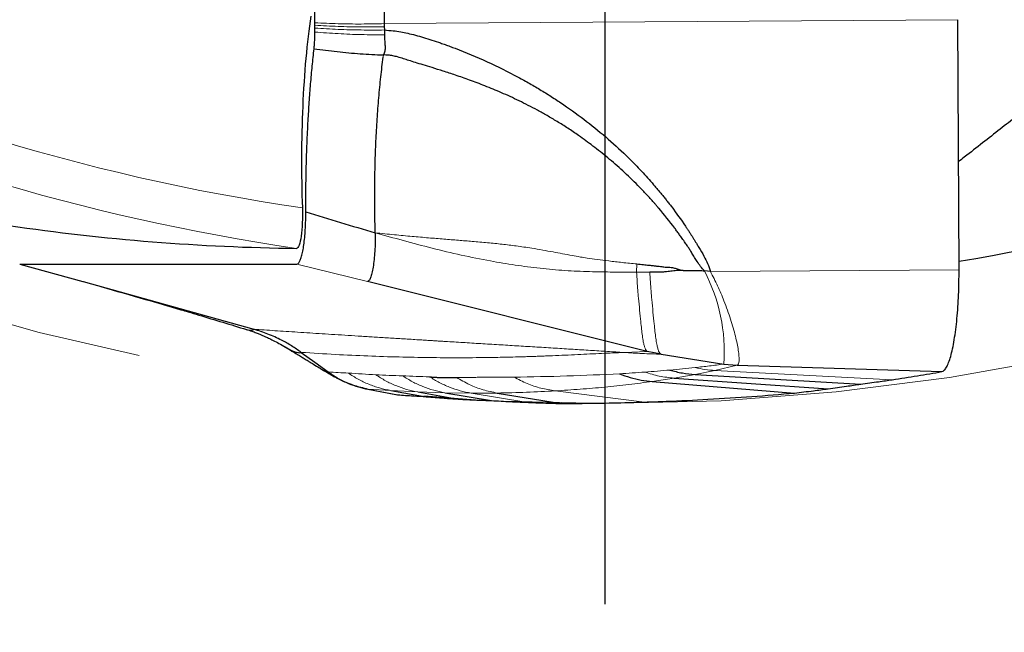
# Model space of a CAD drawing. Units: millimetres. Extents: x 15 to 204, y 6 to 291.
# Drawn here: x 154 to 163, y 191 to 197 of the extents above; entities that cross this region are included whole.
import ezdxf

# ---------------------------------------------------------------- set-up
doc = ezdxf.new("R2010")
doc.units = ezdxf.units.MM
doc.linetypes.add('CENTERX2', pattern=[20.32, 12.7, -2.54, 2.54, -2.54])
doc.layers.add('DÜNNE_LINIE', color=7, linetype='Continuous')
doc.styles.add('SLDTEXTSTYLE0', font='TXT', dxfattribs={"width": 0.75})
doc.dimstyles.new('SLDDIMSTYLE0', dxfattribs={"dimtxt": 3, "dimasz": 3, "dimexe": 0, "dimexo": 0.0625, "dimgap": 0.75, "dimtad": 1, "dimdec": 3, "dimrnd": 1e-09, "dimzin": 12, "dimdsep": 46, "dimtxsty": 'SLDTEXTSTYLE0', "dimsah": 1, "dimcen": 0.09, "dimadec": 0, "dimazin": 3, "dimtfac": 1, "dimtofl": 0, "dimtmove": 0, "dimatfit": 3, "dimfxl": 1, "dimfrac": 2, "dimtolj": 1, "dimtzin": 12, "dimarcsym": 0})

# ---------------------------------------------------------------- blocks, each defined once
blk = doc.blocks.new('_D_3')
at = {"layer": 'DÜNNE_LINIE', "color": 7}
for p, q in [((139.591, 212.4791), (139.591, 180.8286)), ((179.591, 212.4791), (179.591, 180.8286)), ((139.591, 181.8286), (179.591, 181.8286))]:
    blk.add_line(p, q, dxfattribs=at)
for points in [[(139.591, 181.8286), (142.591, 181.0786), (142.591, 182.5786)], [(179.591, 181.8286), (176.591, 182.5786), (176.591, 181.0786)]]:
    blk.add_solid(points, dxfattribs=at)
at = {"layer": 'DÜNNE_LINIE', "color": 7, "char_height": 3, "attachment_point": 1, "style": 'SLDTEXTSTYLE0'}
for s, insert in [('%%c', (155.1146, 185.6958)), ('40', (159.6375, 185.6958))]:
    blk.add_mtext(s, dxfattribs=dict(at, insert=insert))
blk = doc.blocks.new('SW_CENTERMARKSYMBOL_0')
at = {"layer": 'DÜNNE_LINIE', "color": 0}
blk.add_line((0, -5), (0, -21.775), dxfattribs=at)

msp = doc.modelspace()

# ---------------------------------------------------------------- linework, layer by layer
at = {"color": 7, "linetype": 'Continuous', "lineweight": 30}
for p, q in [((157.0295, 196.8016), (157.0295, 196.8255)), ((157.6423, 196.8401), (157.6425, 196.813)), ((162.7214, 194.6628), (162.7118, 196.8754)), ((157.6425, 196.813), (157.6426, 196.7841)), ((157.6426, 196.7841), (157.6426, 196.7411)), ((154.4209, 194.7138), (154.9777, 194.5585)), ((154.421, 194.714), (154.4243, 194.7133)), ((154.4243, 194.7133), (156.8701, 194.7133)), ((160.5238, 194.6475), (160.4707, 194.6528)), ((154.98, 194.5582), (156.4893, 194.1367)), ((159.9656, 193.9415), (157.4924, 194.5582)), ((160.0881, 193.9161), (159.9656, 193.9415)), ((160.0881, 193.9161), (160.6415, 193.8294)), ((160.6415, 193.8294), (160.7599, 193.8188)), ((160.7599, 193.8188), (162.57, 193.7623)), ((160.2036, 193.7047), (161.5644, 193.6106)), ((160.3886, 193.7375), (161.8528, 193.6519)), ((157.4805, 193.6142), (157.4962, 193.6067)), ((157.4962, 193.6067), (157.7606, 193.5568)), ((160.0104, 193.675), (161.2659, 193.5722)), ((157.5294, 193.6005), (157.7576, 193.5572)), ((157.7007, 193.5946), (158.013, 193.5405)), ((157.9376, 193.5823), (158.2958, 193.5191)), ((158.1768, 193.5754), (158.5894, 193.5059)), ((158.6403, 193.5725), (159.2094, 193.4802))]:
    msp.add_line(p, q, dxfattribs=at)
at = {"color": 8, "linetype": 'Continuous', "lineweight": 0}
for p, q in [((162.7118, 196.8754), (157.6423, 196.8401)), ((154.4243, 194.7133), (154.98, 194.5582)), ((156.8701, 194.7133), (157.4924, 194.5582)), ((159.8718, 194.6423), (159.8751, 194.7143)), ((160.5238, 194.6475), (162.7214, 194.6628)), ((159.9877, 194.6429), (159.8718, 194.6423)), ((159.7611, 193.9317), (159.9656, 193.9415)), ((160.7599, 193.8188), (160.564, 193.7731)), ((157.1322, 193.7624), (157.1465, 193.7593)), ((160.0104, 193.675), (160.2036, 193.7047)), ((160.2036, 193.7047), (160.3886, 193.7375)), ((160.3886, 193.7375), (160.5641, 193.7731)), ((162.1311, 193.6909), (160.564, 193.7731)), ((157.4962, 193.6067), (157.7007, 193.5946)), ((157.7007, 193.5946), (157.9376, 193.5823)), ((157.9376, 193.5823), (158.1768, 193.5754)), ((158.1768, 193.5754), (158.4095, 193.5718)), ((158.4095, 193.5718), (158.6403, 193.5725)), ((158.4095, 193.5718), (158.8939, 193.4911)), ((159.1517, 193.5919), (159.9426, 193.4933))]:
    msp.add_line(p, q, dxfattribs=at)
at = {"color": 7, "linetype": 'Continuous', "lineweight": 30, "flags": 128}
msp.add_lwpolyline([(156.9083, 193.9326), (157.0274, 193.8459), (157.1465, 193.7593)], dxfattribs=at)
at = {"color": 7, "linetype": 'Continuous', "lineweight": 30}
msp.add_arc((159.591, 213.4791), 19, 279.48212, 308.28528, dxfattribs=at)
at = {"color": 8, "linetype": 'Continuous', "lineweight": 0}
for centre, radius, start, end in [((159.591, 213.4791), 18.4635, 243.45594, 261.67574), ((159.591, 213.4791), 18.8245, 244.42334, 261.681), ((159.1315, 193.9456), 1.5145, 355.59969, 27.83646)]:
    msp.add_arc(centre, radius, start, end, dxfattribs=at)
at = {"color": 7, "linetype": 'Continuous', "lineweight": 30}
msp.add_ellipse((157.0974, 213.4791), major_axis=(18.794, 0), ratio=0.991159, start_param=4.564318, end_param=4.700152, dxfattribs=at)
for points, knots in [([(157.6067, 197.4751), (157.611, 197.4236), (157.6195, 197.3212), (157.6297, 197.1825), (157.6367, 197.0585), (157.641, 196.9504), (157.6419, 196.8769), (157.6423, 196.8401)], [0, 0, 0, 0, 0.254729, 0.506425, 0.671773, 0.835696, 1, 1, 1, 1]), ([(157.0294, 196.8479), (157.029, 196.8758), (157.0283, 196.9315), (157.0252, 197.0145), (157.021, 197.0966), (157.015, 197.1918), (157.0072, 197.2987), (157.0008, 197.3781), (156.9977, 197.4177)], [0, 0, 0, 0, 0.138997, 0.278102, 0.421622, 0.565203, 0.782467, 1, 1, 1, 1]), ([(156.9925, 196.9069), (156.9753, 196.7911), (156.9607, 196.666), (156.9367, 196.3981), (156.9273, 196.254), (156.9082, 195.8158), (156.9073, 195.5053), (156.918, 195.2102)], [0, 0, 0, 0, 0.25, 0.25, 0.5, 0.5, 1, 1, 1, 1]), ([(157.0295, 196.8255), (157.0295, 196.828), (157.0294, 196.8329), (157.0294, 196.8404), (157.0294, 196.8454), (157.0294, 196.8479)], [0, 0, 0, 0, 0.325982, 0.662992, 1, 1, 1, 1]), ([(157.0214, 196.6176), (157.0227, 196.6308), (157.0255, 196.6574), (157.0286, 196.7074), (157.0292, 196.7447), (157.0295, 196.7661)], [0, 0, 0, 0, 0.291171, 0.590812, 1, 1, 1, 1]), ([(157.0295, 196.7661), (157.0295, 196.77), (157.0295, 196.7779), (157.0295, 196.7897), (157.0295, 196.7977), (157.0295, 196.8016)], [0, 0, 0, 0, 0.327364, 0.66368, 1, 1, 1, 1]), ([(157.6426, 196.7411), (157.6434, 196.722), (157.6446, 196.6921), (157.6482, 196.6572), (157.6499, 196.6275), (157.6476, 196.5959), (157.6381, 196.5739), (157.6336, 196.5632)], [0, 0, 0, 0, 0.300169, 0.469554, 0.564994, 0.789492, 1, 1, 1, 1]), ([(157.6426, 196.7841), (157.6688, 196.782), (157.7172, 196.7782), (157.7862, 196.769), (157.8518, 196.7555), (157.9186, 196.7387), (158.0154, 196.7108), (158.0956, 196.6845), (158.1596, 196.662), (158.1806, 196.6544), (158.2019, 196.6467), (158.2235, 196.6387), (158.2452, 196.6306), (158.3561, 196.5885), (158.552, 196.5066), (158.7529, 196.4069), (158.8766, 196.3393), (158.9282, 196.3102), (158.9793, 196.2805), (159.03, 196.2502), (159.0801, 196.2192), (159.1298, 196.1876), (159.1791, 196.1555), (159.2809, 196.087), (159.4313, 195.9779), (159.6231, 195.8207), (159.7833, 195.6723), (159.9155, 195.5366), (159.9955, 195.4476), (160.0461, 195.3884), (160.0693, 195.3607), (160.0923, 195.3328), (160.1151, 195.3046), (160.1376, 195.2762), (160.1599, 195.2476), (160.2167, 195.1732), (160.2695, 195.0995), (160.3182, 195.0268), (160.333, 195.0044), (160.3475, 194.9819), (160.3619, 194.9594), (160.3761, 194.9368), (160.39, 194.9142), (160.4051, 194.8891), (160.4155, 194.8715), (160.4214, 194.8615)], [0, 0, 0, 0, 0.022684, 0.041843, 0.059936, 0.080437, 0.10115, 0.146823, 0.153168, 0.159598, 0.166112, 0.172711, 0.179396, 0.186166, 0.274895, 0.362304, 0.379352, 0.396367, 0.413351, 0.430306, 0.447237, 0.464144, 0.481033, 0.497904, 0.569853, 0.640938, 0.711414, 0.757724, 0.803956, 0.814333, 0.82471, 0.835089, 0.845471, 0.855855, 0.866244, 0.876638, 0.936422, 0.944148, 0.951851, 0.959532, 0.967191, 0.974829, 0.982446, 0.990013, 1, 1, 1, 1]), ([(156.9485, 195.1743), (156.9486, 195.2417), (156.9488, 195.3765), (156.9527, 195.5795), (156.9592, 195.7819), (156.9681, 195.9718), (156.9789, 196.147), (156.991, 196.3087), (157.005, 196.4666), (157.0159, 196.5673), (157.0214, 196.6176)], [0, 0, 0, 0, 0.132563, 0.265125, 0.401106, 0.537089, 0.651724, 0.766359, 0.88318, 1, 1, 1, 1]), ([(157.0214, 196.6176), (157.0894, 196.6089), (157.225, 196.5915), (157.43, 196.5733), (157.5657, 196.5666), (157.6336, 196.5632)], [0, 0, 0, 0, 0.335081, 0.667615, 1, 1, 1, 1]), ([(157.5617, 194.9902), (157.5602, 195.0583), (157.5572, 195.1943), (157.5573, 195.3986), (157.5609, 195.6011), (157.5681, 195.8007), (157.5789, 195.9963), (157.5933, 196.1862), (157.6108, 196.3702), (157.6253, 196.486), (157.6325, 196.5439)], [0, 0, 0, 0, 0.1253413, 0.2504477, 0.375388, 0.500236, 0.625053, 0.7499013, 0.874858, 1, 1, 1, 1]), ([(160.4707, 194.6528), (160.4592, 194.666), (160.4366, 194.692), (160.4088, 194.733), (160.3843, 194.773), (160.3623, 194.8091), (160.3417, 194.8412), (160.3219, 194.8714), (160.2999, 194.9039), (160.2762, 194.9382), (160.2527, 194.9714), (160.2307, 195.0018), (160.1713, 195.0819), (160.1111, 195.1571), (160.0508, 195.2273), (160.0337, 195.247), (160.0118, 195.2719), (159.9844, 195.3023), (159.9514, 195.338), (159.9177, 195.3736), (159.8516, 195.4414), (159.7527, 195.5366), (159.6197, 195.6529), (159.4891, 195.7569), (159.3861, 195.832), (159.311, 195.8835), (159.2633, 195.9153), (159.2164, 195.9454), (159.1703, 195.9741), (159.1253, 196.0013), (159.0812, 196.0271), (159.0381, 196.0515), (158.9562, 196.0966), (158.8368, 196.1576), (158.6814, 196.2287), (158.5352, 196.2891), (158.3999, 196.3403), (158.2766, 196.3835), (158.1664, 196.4197), (158.0706, 196.4494), (157.9889, 196.4742), (157.9203, 196.4953), (157.8627, 196.5132), (157.8102, 196.53), (157.7634, 196.5448), (157.7181, 196.5564), (157.6761, 196.5624), (157.6479, 196.5629), (157.6336, 196.5632)], [0, 0, 0, 0, 0.014904, 0.029331, 0.041962, 0.054769, 0.065103, 0.074293, 0.085403, 0.098434, 0.109613, 0.119928, 0.130318, 0.194213, 0.201553, 0.208927, 0.216334, 0.229687, 0.243736, 0.257616, 0.271324, 0.32414, 0.374216, 0.421518, 0.466015, 0.482724, 0.498994, 0.514825, 0.530214, 0.54516, 0.559663, 0.573722, 0.587336, 0.639378, 0.688059, 0.733145, 0.774403, 0.811624, 0.844659, 0.873449, 0.897187, 0.917459, 0.934432, 0.948347, 0.964104, 0.975949, 0.98782, 1, 1, 1, 1]), ([(163.7023, 196.3812), (163.6713, 196.3588), (163.6066, 196.3119), (163.4936, 196.2263), (163.3676, 196.1288), (163.2312, 196.0218), (163.0858, 195.9072), (162.9313, 195.7861), (162.8079, 195.6899), (162.7343, 195.6335), (162.7172, 195.6204)], [0, 0, 0, 0, 0.126803, 0.264992, 0.403533, 0.542344, 0.681263, 0.820049, 0.958402, 1, 1, 1, 1]), ([(156.918, 195.2102), (156.9211, 195.1236), (156.9172, 195.0295), (156.898, 194.8935), (156.8829, 194.8525), (156.8674, 194.8527)], [0, 0, 0, 0, 0.5, 0.5, 1, 1, 1, 1]), ([(156.8701, 194.7133), (156.8747, 194.7148), (156.8839, 194.7177), (156.897, 194.7392), (156.9091, 194.7714), (156.92, 194.8143), (156.9295, 194.8681), (156.9373, 194.9303), (156.9431, 194.9982), (156.9466, 195.0626), (156.9483, 195.1218), (156.9484, 195.1568), (156.9485, 195.1743)], [0, 0, 0, 0, 0.110294, 0.220635, 0.325575, 0.430495, 0.538118, 0.645773, 0.749679, 0.853587, 0.926798, 1, 1, 1, 1]), ([(156.9485, 195.1743), (157.0509, 195.1433), (157.2554, 195.0813), (157.4596, 195.0206), (157.5617, 194.9902)], [0, 0, 0, 0, 0.500368, 1, 1, 1, 1]), ([(157.5617, 194.9902), (157.5617, 194.9626), (157.5619, 194.9075), (157.5585, 194.8266), (157.5525, 194.7513), (157.5438, 194.6852), (157.5329, 194.6309), (157.5204, 194.5904), (157.5067, 194.5635), (157.4972, 194.5599), (157.4924, 194.5582)], [0, 0, 0, 0, 0.125152, 0.250431, 0.375428, 0.50006, 0.62489, 0.749998, 0.875055, 1, 1, 1, 1]), ([(160.4214, 194.8615), (160.437, 194.8356), (160.4651, 194.7888), (160.5018, 194.7181), (160.5164, 194.6712), (160.5238, 194.6475)], [0, 0, 0, 0, 0.382029, 0.688386, 1, 1, 1, 1]), ([(159.8751, 194.7143), (159.8944, 194.7124), (159.9297, 194.7089), (159.9778, 194.7041), (160.0166, 194.7001), (160.0547, 194.6959), (160.0853, 194.692), (160.1149, 194.6883), (160.1379, 194.6863), (160.1642, 194.6852), (160.1922, 194.6827), (160.2232, 194.6739), (160.2532, 194.6631), (160.2739, 194.6596), (160.2821, 194.6582)], [0, 0, 0, 0, 0.142064, 0.259999, 0.354735, 0.427241, 0.5404, 0.580288, 0.644588, 0.709335, 0.772593, 0.848683, 0.940725, 1, 1, 1, 1]), ([(160.2821, 194.6582), (160.2673, 194.6579), (160.2353, 194.6572), (160.1871, 194.6511), (160.1413, 194.6454), (160.0957, 194.642), (160.0458, 194.6415), (160.0085, 194.6424), (159.9877, 194.6429)], [0, 0, 0, 0, 0.148979, 0.322493, 0.492949, 0.619653, 0.7878, 1, 1, 1, 1]), ([(160.2821, 194.6582), (160.2984, 194.6579), (160.3307, 194.6574), (160.3791, 194.6544), (160.4256, 194.6601), (160.4561, 194.6551), (160.4707, 194.6528)], [0, 0, 0, 0, 0.26236, 0.521003, 0.771569, 1, 1, 1, 1]), ([(162.57, 193.7623), (162.5769, 193.7652), (162.5907, 193.7709), (162.6106, 193.7987), (162.6297, 193.8401), (162.6477, 193.8953), (162.6644, 193.9631), (162.6795, 194.0426), (162.6925, 194.1324), (162.7033, 194.23), (162.7117, 194.3332), (162.7177, 194.4404), (162.7212, 194.5507), (162.7213, 194.6253), (162.7214, 194.6628)], [0, 0, 0, 0, 0.086396, 0.170935, 0.254975, 0.339495, 0.424293, 0.508928, 0.59309, 0.676442, 0.758492, 0.839011, 0.919046, 1, 1, 1, 1]), ([(155.1376, 194.5142), (155.2689, 194.4767), (155.506, 194.4092), (155.7621, 194.3344), (155.92, 194.2875), (156.1141, 194.2295), (156.2847, 194.1776), (156.424, 194.1351)], [0, 0, 0, 0, 0.2977066, 0.5375777, 0.5862581, 0.662383, 1, 1, 1, 1]), ([(156.422, 194.1357), (156.4384, 194.1306), (156.4682, 194.1212), (156.5082, 194.1066), (156.5398, 194.0941), (156.5646, 194.0837), (156.5897, 194.0727), (156.6212, 194.0581), (156.663, 194.0376), (156.7133, 194.011), (156.7493, 193.9899), (156.7686, 193.9786)], [0, 0, 0, 0, 0.143737, 0.262179, 0.356441, 0.427529, 0.484698, 0.577043, 0.694855, 0.836578, 1, 1, 1, 1]), ([(156.424, 194.1353), (156.4251, 194.1349), (156.4357, 194.131), (156.4527, 194.1285), (156.4745, 194.1283), (156.4843, 194.1339), (156.4893, 194.1367)], [0, 0, 0, 0, 0.034137, 0.353532, 0.67419, 1, 1, 1, 1]), ([(156.9083, 193.9326), (156.8801, 193.9522), (156.8235, 193.9915), (156.7253, 194.0464), (156.6143, 194.0978), (156.5311, 194.1237), (156.4893, 194.1367)], [0, 0, 0, 0, 0.215611, 0.432375, 0.714928, 1, 1, 1, 1]), ([(156.7647, 193.9809), (156.7849, 193.9688), (156.8212, 193.9471), (156.8695, 193.9179), (156.9089, 193.894), (156.9433, 193.873), (156.9789, 193.8512), (157.0207, 193.8254), (157.0513, 193.8062), (157.0687, 193.7953)], [0, 0, 0, 0, 0.1997168, 0.3573219, 0.476828, 0.5876527, 0.6963759, 0.8280849, 1, 1, 1, 1]), ([(156.7661, 193.9806), (156.7789, 193.973), (156.8045, 193.9578), (156.8383, 193.9423), (156.8678, 193.9321), (156.8923, 193.928), (156.9029, 193.9311), (156.9083, 193.9326)], [0, 0, 0, 0, 0.201437, 0.402575, 0.60123, 0.799351, 1, 1, 1, 1]), ([(157.0679, 193.7961), (157.0721, 193.7934), (157.0875, 193.7835), (157.1102, 193.7712), (157.1249, 193.7653), (157.1322, 193.7624)], [0, 0, 0, 0, 0.159535, 0.582655, 1, 1, 1, 1]), ([(157.0752, 193.7913), (157.0911, 193.7817), (157.1201, 193.7642), (157.1605, 193.7406), (157.1943, 193.7215), (157.2231, 193.7061), (157.2487, 193.6932), (157.2746, 193.6809), (157.302, 193.6688), (157.334, 193.6559), (157.3733, 193.6419), (157.4231, 193.6266), (157.4602, 193.6184), (157.4806, 193.6139)], [0, 0, 0, 0, 0.121508, 0.221718, 0.303694, 0.370691, 0.431662, 0.490888, 0.560114, 0.632804, 0.729027, 0.851214, 1, 1, 1, 1]), ([(157.1465, 193.7593), (157.1758, 193.7393), (157.233, 193.7004), (157.323, 193.6574), (157.4105, 193.6255), (157.4683, 193.6129), (157.4962, 193.6067)], [0, 0, 0, 0, 0.271898, 0.530113, 0.773142, 1, 1, 1, 1]), ([(158.0428, 193.7162), (158.0457, 193.7161), (158.0523, 193.7157), (158.063, 193.7146), (158.0738, 193.7138), (158.0839, 193.713), (158.094, 193.7124), (158.1038, 193.7119), (158.1199, 193.7111), (158.1336, 193.7107), (158.1456, 193.7105), (158.1496, 193.7104), (158.1536, 193.7104), (158.1577, 193.7103), (158.1618, 193.7103), (158.1666, 193.7103), (158.1728, 193.7102), (158.181, 193.7102), (158.1913, 193.7103), (158.2036, 193.7103), (158.217, 193.7104), (158.2326, 193.7105), (158.2488, 193.7106), (158.265, 193.7106), (158.2752, 193.7105), (158.2799, 193.7105)], [0, 0, 0, 0, 0.034355, 0.07984, 0.119982, 0.159043, 0.198864, 0.239726, 0.276783, 0.395856, 0.412583, 0.429571, 0.446821, 0.464335, 0.48211, 0.500149, 0.527082, 0.563073, 0.608119, 0.662222, 0.725382, 0.786598, 0.868292, 0.939426, 1, 1, 1, 1]), ([(159.7221, 193.7433), (159.7531, 193.7318), (159.8152, 193.7088), (159.9119, 193.6859), (159.9776, 193.6786), (160.0104, 193.675)], [0, 0, 0, 0, 0.333052, 0.666947, 1, 1, 1, 1]), ([(160.166, 193.7763), (160.2025, 193.7666), (160.2757, 193.7472), (160.351, 193.7407), (160.3886, 193.7375)], [0, 0, 0, 0, 0.499999, 1, 1, 1, 1]), ([(162.1311, 193.6909), (162.2057, 193.7023), (162.3551, 193.7252), (162.4983, 193.7499), (162.57, 193.7623)], [0, 0, 0, 0, 0.499422, 1, 1, 1, 1]), ([(161.2659, 193.5722), (161.3222, 193.5791), (161.4228, 193.5915), (161.5211, 193.6047), (161.5644, 193.6106)], [0, 0, 0, 0, 0.559525, 1, 1, 1, 1]), ([(161.5644, 193.6106), (161.6188, 193.6181), (161.716, 193.6315), (161.811, 193.6456), (161.8528, 193.6519)], [0, 0, 0, 0, 0.559564, 1, 1, 1, 1]), ([(161.8528, 193.6519), (161.9055, 193.659), (161.9994, 193.6716), (162.0909, 193.685), (162.1311, 193.6909)], [0, 0, 0, 0, 0.561653, 1, 1, 1, 1]), ([(157.7606, 193.5568), (157.8072, 193.5536), (157.8903, 193.5479), (157.9756, 193.5428), (158.013, 193.5405)], [0, 0, 0, 0, 0.560412, 1, 1, 1, 1]), ([(158.013, 193.5405), (158.0652, 193.5363), (158.1583, 193.5288), (158.2539, 193.5221), (158.2958, 193.5191)], [0, 0, 0, 0, 0.560492, 1, 1, 1, 1]), ([(158.2958, 193.5191), (158.35, 193.5164), (158.4467, 193.5116), (158.5459, 193.5076), (158.5894, 193.5059)], [0, 0, 0, 0, 0.560533, 1, 1, 1, 1]), ([(159.9426, 193.4933), (160.006, 193.4954), (160.1961, 193.502), (160.5146, 193.5174), (160.894, 193.5411), (161.1419, 193.5618), (161.2659, 193.5722)], [0, 0, 0, 0, 0.136438, 0.409317, 0.704639, 1, 1, 1, 1]), ([(158.5894, 193.5059), (158.6457, 193.5029), (158.746, 193.4975), (158.8488, 193.4931), (158.8939, 193.4911)], [0, 0, 0, 0, 0.560581, 1, 1, 1, 1]), ([(158.8939, 193.4911), (158.9522, 193.4888), (159.0562, 193.4847), (159.1626, 193.4816), (159.2094, 193.4802)], [0, 0, 0, 0, 0.560628, 1, 1, 1, 1]), ([(159.2094, 193.4802), (159.2693, 193.4805), (159.418, 193.4814), (159.6614, 193.4852), (159.8489, 193.4906), (159.9426, 193.4933)], [0, 0, 0, 0, 0.251875, 0.625923, 1, 1, 1, 1])]:
    msp.add_open_spline(points, degree=3, knots=knots, dxfattribs=at)
at = {"color": 8, "linetype": 'Continuous', "lineweight": 0}
for points, knots in [([(157.0294, 196.8479), (157.0976, 196.8448), (157.2338, 196.8385), (157.4388, 196.8359), (157.5744, 196.8387), (157.6423, 196.8401)], [0, 0, 0, 0, 0.333656, 0.66647, 1, 1, 1, 1]), ([(157.0295, 196.8255), (157.0977, 196.8218), (157.2339, 196.8144), (157.4389, 196.8102), (157.5746, 196.8121), (157.6425, 196.813)], [0, 0, 0, 0, 0.333717, 0.666508, 1, 1, 1, 1]), ([(157.0295, 196.8016), (157.0977, 196.7973), (157.2339, 196.7887), (157.439, 196.7829), (157.5747, 196.7837), (157.6426, 196.7841)], [0, 0, 0, 0, 0.333774, 0.66654, 1, 1, 1, 1]), ([(157.0295, 196.7661), (157.0977, 196.7609), (157.2339, 196.7506), (157.439, 196.7422), (157.5747, 196.7415), (157.6426, 196.7411)], [0, 0, 0, 0, 0.3339321, 0.6666594, 1, 1, 1, 1]), ([(157.6336, 196.5632), (157.6336, 196.563), (157.6342, 196.5612), (157.6333, 196.5546), (157.6328, 196.5484), (157.6325, 196.5439)], [0, 0, 0, 0, 0.0327855, 0.2873606, 1, 1, 1, 1]), ([(157.5617, 194.9902), (157.6182, 194.9843), (157.727, 194.9728), (157.8844, 194.9583), (158.0305, 194.9457), (158.1671, 194.9347), (158.2956, 194.9245), (158.4241, 194.9139), (158.5528, 194.9026), (158.6821, 194.8895), (158.8125, 194.874), (158.9319, 194.8566), (159.0407, 194.8381), (159.1312, 194.821), (159.2178, 194.8048), (159.298, 194.7901), (159.3707, 194.7765), (159.4445, 194.7647), (159.5282, 194.753), (159.631, 194.7402), (159.7484, 194.7269), (159.8314, 194.7186), (159.8751, 194.7143)], [0, 0, 0, 0, 0.070946, 0.136385, 0.197242, 0.254276, 0.308103, 0.359244, 0.41674, 0.471811, 0.524854, 0.585106, 0.627514, 0.6683, 0.705289, 0.742978, 0.775683, 0.802936, 0.841913, 0.88814, 0.941141, 1, 1, 1, 1]), ([(159.8718, 194.6423), (159.8032, 194.6423), (159.665, 194.6424), (159.4544, 194.6462), (159.2387, 194.6552), (159.0194, 194.6753), (158.7992, 194.7037), (158.5665, 194.7422), (158.3215, 194.792), (158.0652, 194.8536), (157.8121, 194.9207), (157.6447, 194.9672), (157.5617, 194.9902)], [0, 0, 0, 0, 0.09169, 0.184822, 0.279688, 0.375466, 0.470155, 0.563973, 0.674352, 0.784312, 0.892964, 1, 1, 1, 1]), ([(159.9656, 193.9415), (159.9622, 193.9441), (159.9556, 193.9491), (159.9465, 193.9673), (159.9385, 193.9931), (159.9306, 194.029), (159.9229, 194.0768), (159.9155, 194.137), (159.9077, 194.2124), (159.8991, 194.3026), (159.8898, 194.3976), (159.8824, 194.4838), (159.8766, 194.5614), (159.8734, 194.6149), (159.8718, 194.6423)], [0, 0, 0, 0, 0.077726, 0.151612, 0.222778, 0.291596, 0.380384, 0.466317, 0.549371, 0.667158, 0.777215, 0.849216, 0.922671, 1, 1, 1, 1]), ([(159.9877, 194.6429), (159.9895, 194.614), (159.993, 194.5575), (159.9994, 194.4756), (160.0073, 194.385), (160.017, 194.2861), (160.0259, 194.193), (160.034, 194.1159), (160.0416, 194.0546), (160.0497, 194.0058), (160.0581, 193.9689), (160.0668, 193.9426), (160.0767, 193.9235), (160.0842, 193.9186), (160.0881, 193.9161)], [0, 0, 0, 0, 0.078422, 0.153296, 0.226657, 0.337993, 0.455611, 0.537925, 0.622845, 0.710473, 0.778396, 0.848766, 0.922323, 1, 1, 1, 1]), ([(160.6438, 194.3891), (160.635, 194.411), (160.6176, 194.4541), (160.5883, 194.5198), (160.5574, 194.5846), (160.5349, 194.6267), (160.5238, 194.6475)], [0, 0, 0, 0, 0.259422, 0.51205, 0.758403, 1, 1, 1, 1]), ([(160.7706, 193.9516), (160.7673, 193.9707), (160.7609, 194.0091), (160.7455, 194.0758), (160.7263, 194.1479), (160.7028, 194.225), (160.6759, 194.3052), (160.6544, 194.3614), (160.6438, 194.3891)], [0, 0, 0, 0, 0.166853, 0.335808, 0.505213, 0.673384, 0.838749, 1, 1, 1, 1]), ([(156.4893, 194.1367), (156.5195, 194.1347), (156.5815, 194.1306), (156.6763, 194.1243), (156.7751, 194.1179), (156.8779, 194.1112), (156.9842, 194.1044), (157.0938, 194.0973), (157.2066, 194.0901), (157.3234, 194.0827), (157.4441, 194.0751), (157.5686, 194.0673), (157.6971, 194.0593), (157.8295, 194.051), (157.9326, 194.0447), (158.0052, 194.0402), (158.0463, 194.0376), (158.0877, 194.0351), (158.1287, 194.0325), (158.1668, 194.0302), (158.2423, 194.0256), (158.3573, 194.0185), (158.5143, 194.0088), (158.673, 193.9991), (158.8319, 193.9894), (158.992, 193.9796), (159.1515, 193.9698), (159.309, 193.96), (159.4625, 193.9505), (159.6127, 193.9411), (159.712, 193.9348), (159.7611, 193.9317)], [0, 0, 0, 0, 0.027219, 0.0557305, 0.0855343, 0.1166307, 0.1490195, 0.1820879, 0.2164031, 0.2519651, 0.2887737, 0.3268291, 0.3661312, 0.4066801, 0.4484757, 0.4609722, 0.473576, 0.4862871, 0.4991055, 0.5113972, 0.5214196, 0.5686682, 0.6174787, 0.6662892, 0.7150997, 0.7641775, 0.8142031, 0.8622564, 0.9092403, 0.9551548, 1, 1, 1, 1]), ([(159.7611, 193.9317), (159.6958, 193.929), (159.5646, 193.9237), (159.3522, 193.9131), (159.1881, 193.9055), (159.0791, 193.9011), (159.0302, 193.8993), (158.9803, 193.8975), (158.929, 193.8957), (158.8765, 193.8941), (158.812, 193.8922), (158.7348, 193.8903), (158.6439, 193.8884), (158.4981, 193.8861), (158.2976, 193.8846), (158.0382, 193.8861), (157.7728, 193.8911), (157.4968, 193.9), (157.2094, 193.9132), (157.0091, 193.9261), (156.9083, 193.9326)], [0, 0, 0, 0, 0.086829, 0.17431, 0.262448, 0.28096, 0.299381, 0.318123, 0.337187, 0.356572, 0.376279, 0.407897, 0.440309, 0.473516, 0.561916, 0.647055, 0.733431, 0.821045, 0.909901, 1, 1, 1, 1]), ([(160.0881, 193.9161), (160.0325, 193.918), (159.9233, 193.9219), (159.8145, 193.9285), (159.7611, 193.9317)], [0, 0, 0, 0, 0.509478, 1, 1, 1, 1]), ([(160.7599, 193.8188), (160.7642, 193.8217), (160.7731, 193.8277), (160.7779, 193.8567), (160.7777, 193.8972), (160.773, 193.9333), (160.7706, 193.9516)], [0, 0, 0, 0, 0.2370838, 0.4825424, 0.7371602, 1, 1, 1, 1]), ([(160.166, 193.7763), (160.2033, 193.7796), (160.278, 193.7861), (160.3518, 193.7941), (160.3887, 193.7981)], [0, 0, 0, 0, 0.499993, 1, 1, 1, 1]), ([(160.3887, 193.7981), (160.4311, 193.8028), (160.5159, 193.8121), (160.5996, 193.8236), (160.6415, 193.8294)], [0, 0, 0, 0, 0.499984, 1, 1, 1, 1]), ([(160.3887, 193.7981), (160.4177, 193.792), (160.4756, 193.7796), (160.5346, 193.7753), (160.564, 193.7731)], [0, 0, 0, 0, 0.5, 1, 1, 1, 1]), ([(157.1465, 193.7593), (157.1761, 193.7575), (157.2353, 193.7539), (157.2941, 193.7508), (157.3235, 193.7492)], [0, 0, 0, 0, 0.500009, 1, 1, 1, 1]), ([(157.3235, 193.7492), (157.3642, 193.7466), (157.4458, 193.7413), (157.5264, 193.7368), (157.5667, 193.7345)], [0, 0, 0, 0, 0.500014, 1, 1, 1, 1]), ([(157.3235, 193.7492), (157.3523, 193.7306), (157.41, 193.6934), (157.5035, 193.6499), (157.6004, 193.6153), (157.6674, 193.6015), (157.7007, 193.5946)], [0, 0, 0, 0, 0.249306, 0.499999, 0.750692, 1, 1, 1, 1]), ([(157.5667, 193.7345), (157.6064, 193.7327), (157.6859, 193.7292), (157.7645, 193.7264), (157.8038, 193.7251)], [0, 0, 0, 0, 0.50001, 1, 1, 1, 1]), ([(157.5667, 193.7345), (157.5951, 193.7163), (157.652, 193.6799), (157.7439, 193.6372), (157.8391, 193.6031), (157.9048, 193.5893), (157.9376, 193.5823)], [0, 0, 0, 0, 0.249328, 0.499996, 0.750666, 1, 1, 1, 1]), ([(157.8038, 193.7251), (157.8438, 193.7234), (157.9239, 193.7201), (158.0032, 193.7175), (158.0428, 193.7162)], [0, 0, 0, 0, 0.50001, 1, 1, 1, 1]), ([(157.8038, 193.7251), (157.8323, 193.7071), (157.8897, 193.671), (157.9821, 193.629), (158.0779, 193.5955), (158.1439, 193.5821), (158.1768, 193.5754)], [0, 0, 0, 0, 0.2493306, 0.4999991, 0.7506685, 1, 1, 1, 1]), ([(158.0428, 193.7162), (158.071, 193.6989), (158.1276, 193.6641), (158.2185, 193.6236), (158.3125, 193.5913), (158.3772, 193.5783), (158.4095, 193.5718)], [0, 0, 0, 0, 0.249359, 0.5000006, 0.7506425, 1, 1, 1, 1]), ([(158.2799, 193.7105), (158.2841, 193.7105), (158.2934, 193.7104), (158.3082, 193.7104), (158.3252, 193.7105), (158.3432, 193.7107), (158.3626, 193.711), (158.3819, 193.7112), (158.4012, 193.7114), (158.4204, 193.7116), (158.4406, 193.7117), (158.4624, 193.7118), (158.4851, 193.7119), (158.5089, 193.7119), (158.6105, 193.7121), (158.7038, 193.7129), (158.7888, 193.7136)], [0, 0, 0, 0, 0.024515, 0.053588, 0.087219, 0.12537, 0.161408, 0.203761, 0.240626, 0.276537, 0.317531, 0.360332, 0.40494, 0.451354, 0.499576, 1, 1, 1, 1]), ([(158.2799, 193.7105), (158.3173, 193.6888), (158.3922, 193.6453), (158.5138, 193.5987), (158.5982, 193.5813), (158.6403, 193.5725)], [0, 0, 0, 0, 0.332837, 0.66714, 1, 1, 1, 1]), ([(158.7888, 193.7136), (158.9445, 193.7163), (159.2559, 193.7217), (159.5667, 193.7361), (159.7221, 193.7433)], [0, 0, 0, 0, 0.499921, 1, 1, 1, 1]), ([(158.7888, 193.7136), (158.8268, 193.6937), (158.9029, 193.6539), (159.0253, 193.6129), (159.1096, 193.5989), (159.1517, 193.5919)], [0, 0, 0, 0, 0.33286, 0.66714, 1, 1, 1, 1]), ([(159.7221, 193.7433), (159.7593, 193.7455), (159.8338, 193.7499), (159.9075, 193.7554), (159.9444, 193.7582)], [0, 0, 0, 0, 0.499998, 1, 1, 1, 1]), ([(159.9444, 193.7582), (159.9815, 193.7609), (160.0558, 193.7663), (160.1292, 193.773), (160.166, 193.7763)], [0, 0, 0, 0, 0.499996, 1, 1, 1, 1]), ([(159.9444, 193.7582), (159.9867, 193.7449), (160.0714, 193.7182), (160.1595, 193.7092), (160.2036, 193.7047)], [0, 0, 0, 0, 0.499999, 1, 1, 1, 1]), ([(159.1517, 193.5919), (159.2259, 193.5966), (159.3754, 193.606), (159.5918, 193.6249), (159.8048, 193.6474), (159.9415, 193.6658), (160.0104, 193.675)], [0, 0, 0, 0, 0.244848, 0.493139, 0.74486, 1, 1, 1, 1]), ([(158.6403, 193.5725), (158.7274, 193.5745), (158.9016, 193.5786), (159.0684, 193.5874), (159.1517, 193.5919)], [0, 0, 0, 0, 0.500248, 1, 1, 1, 1])]:
    msp.add_open_spline(points, degree=3, knots=knots, dxfattribs=at)
at = {"layer": 'DÜNNE_LINIE', "color": 7, "linetype": 'CENTERX2', "lineweight": 0}
msp.add_circle((159.591, 213.4791), 20, dxfattribs=at)

# ---------------------------------------------------------------- block references
at = {"layer": 'DÜNNE_LINIE', "color": 7}
msp.add_blockref('SW_CENTERMARKSYMBOL_0', (159.591, 213.4791), dxfattribs=at)

# ---------------------------------------------------------------- dimensions: what is measured, and where the dimension line sits
dim = msp.add_linear_dim(base=(179.591, 181.8286), p1=(139.591, 213.4791), p2=(179.591, 213.4791), text='%%c<>', dimstyle='SLDDIMSTYLE0', dxfattribs=at)
dim.commit()
dim.dimension.update_dxf_attribs({"geometry": '_D_3', "text_midpoint": (159.591, 181.8286), "dimtype": 160})

doc.saveas('drawing.dxf')
